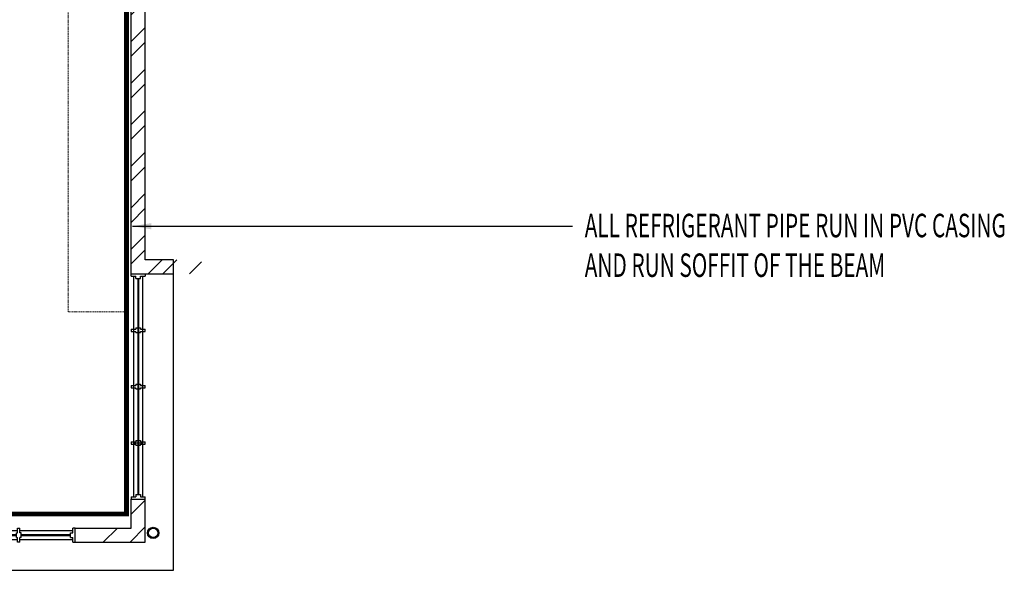
# Model space of a CAD drawing. Units: inches. Extents: x 292690 to 410207, y -606232 to -342400.
# Drawn here: x 366669 to 377150, y -464923 to -459062 of the extents above; entities that cross this region are included whole.
import ezdxf

# ---------------------------------------------------------------- set-up
doc = ezdxf.new("R2010")
doc.units = ezdxf.units.IN
doc.header["$LTSCALE"] = 5
doc.header["$MEASUREMENT"] = 0
for name, pattern in [('ACAD_ISO02W100', [15, 12, -3]), ('DASHDOT', [1, 0.5, -0.25, 0, -0.25]), ('DASHED2', [0.375, 0.25, -0.125])]:
    doc.linetypes.add(name, pattern=pattern)
for name, color, linetype in [('06_ac_txt', 2, 'Continuous'), ('a architect', 8, 'Continuous'), ('a-arch', 1, 'Continuous'), ('ac refrigerant pipe', 4, 'DASHDOT')]:
    doc.layers.add(name, color=color, linetype=linetype)
doc.layers.add('a-furniture', color=8, linetype='ACAD_ISO02W100', lineweight=9)
doc.styles.add('ARIAL', font='ARIAL.TTF', dxfattribs={"width": 0.8})
doc.styles.add('ROMANS', font='simplex.shx', dxfattribs={"width": 0.65, "height": 250})
doc.dimstyles.new('DIM100$7', dxfattribs={"dimtxt": 180, "dimasz": 200, "dimexe": 150, "dimexo": 0, "dimgap": 70, "dimtad": 1, "dimtoh": 1, "dimdec": 0, "dimzin": 0, "dimdsep": 46, "dimtxsty": 'ARIAL', "dimcen": 0, "dimdle": 150, "dimclrd": 256, "dimclre": 256, "dimclrt": 256, "dimadec": 0, "dimazin": 0, "dimtfac": 1, "dimtdec": 0, "dimtmove": 0, "dimatfit": 3, "dimfxl": 150, "dimtolj": 1, "dimtzin": 0, "dimlwd": -1, "dimlwe": -1, "dimarcsym": 0})

# ---------------------------------------------------------------- blocks, each defined once
blk = doc.blocks.new('A$C50D76258')
at = {"layer": 'a architect', "color": 8}
for p, q in [((0, 0), (0, 150)), ((0, 150), (25, 150.0000000001164)), ((25.00000000023283, 100), (25, 150)), ((587.5047734094551, 125.0000000000582), (25.00000000023283, 125.0000000001164)), ((587.5047734092223, 99.99999999994179, 4.506206489878578e-08), (587.5047734096879, 149.9999999999418, 4.506206489878578e-08)), ((612.5047734096879, 149.9999999999418, 4.506206489878578e-08), (587.5047734096879, 149.9999999999418, 4.506206489878578e-08)), ((612.5047734096879, 99.99999999994179, 4.506206489878578e-08), (612.5047734096879, 149.9999999999418, 4.506206489878578e-08)), ((1187.509546819085, 125.0000000000582), (612.5047734096879, 125.0000000000582)), ((1187.509546818852, 99.99999999994179, 4.446245897695215e-08), (1187.509546819318, 149.9999999999418, 4.446245897695215e-08)), ((1212.509546819318, 149.9999999999418, 4.446245897695215e-08), (1187.509546819318, 149.9999999999418, 4.446245897695215e-08)), ((1212.509546819318, 99.99999999994179, 4.446245897695215e-08), (1212.509546819318, 149.9999999999418, 4.446245897695215e-08)), ((1787.514320228656, 125.0000000000582), (1212.509546819318, 125.0000000000582)), ((1787.514320228423, 99.99999999994179, 4.446188915489668e-08), (1787.514320228889, 149.9999999999418, 4.446188915489668e-08)), ((1812.514320228889, 149.9999999999418, 4.446188915489668e-08), (1787.514320228889, 149.9999999999418, 4.446188915489668e-08)), ((1812.514320228889, 99.99999999994179, 4.446188915489668e-08), (1812.514320228889, 149.9999999999418, 4.446188915489668e-08)), ((2387.514320228656, 125.0000000000582), (1812.514320228889, 125.0000000000582)), ((2387.514320228423, 99.99999999994179, 4.446188915489668e-08), (2387.514320228889, 149.9999999999418, 4.446188915489668e-08)), ((2412.514320228889, 149.9999999999418, 4.446188915489668e-08), (2387.514320228889, 149.9999999999418, 4.446188915489668e-08)), ((2412.514320228889, 99.99999999994179, 4.446188915489668e-08), (2412.514320228889, 149.9999999999418, 4.446188915489668e-08)), ((2987.514320228656, 125.0000000004075, 4.589073118750311e-08), (2412.514320228889, 125.0000000004075, 4.589073118750311e-08)), ((2987.514320228423, 99.99999999994179, 4.446188915489668e-08), (2987.514320228889, 149.9999999999418, 4.446188915489668e-08)), ((3012.514320228889, 149.9999999999418, 4.446188915489668e-08), (2987.514320228889, 149.9999999999418, 4.446188915489668e-08)), ((3587.514320228773, 124.9999999998254, 4.446188915489668e-08), (3012.509546819259, 124.9999999998254, 4.446188915489668e-08)), ((3012.514320228889, 99.99999999994179, 4.446188915489668e-08), (3012.514320228889, 149.9999999999418, 4.446188915489668e-08)), ((3587.51432022854, 99.99999999982538, 4.446188915489668e-08), (3587.514320229006, 149.9999999998254, 4.446188915489668e-08)), ((3612.514320229006, 149.9999999998254, 4.446188915489668e-08), (3587.514320229006, 149.9999999998254, 4.446188915489668e-08)), ((3600.014320228889, 24.99999999959255, 4.446188915489668e-08), (3600.014320228889, 125.0000000000582, 4.446188915489668e-08)), ((4175.014320228656, 124.9999999998254, 4.446188915489668e-08), (3612.509546819259, 124.9999999998254, 4.446188915489668e-08)), ((3612.514320229006, 99.99999999982538, 4.446188915489668e-08), (3612.514320229006, 149.9999999998254, 4.446188915489668e-08)), ((4175.014320228423, 99.99999999988358, 4.446188915489668e-08), (4175.014320228889, 149.9999999998836, 4.446188915489668e-08)), ((4200.014320228889, 149.9999999998836, 4.446188915489668e-08), (4175.014320228889, 149.9999999998836, 4.446188915489668e-08)), ((4200.009546819259, 24.99999999941792, 4.303304712229023e-08), (4200.009546819259, 124.9999999998254, 4.303304712229023e-08)), ((4200.009546819259, 24.99999999941792, 4.303304712229023e-08), (4200.009546819259, 124.9999999998254, 4.303304712229023e-08)), ((4200.014320228889, -2.328306436538696e-10, 4.446188915489668e-08), (4200.014320228889, 149.9999999998836, 4.446188915489668e-08)), ((4200.014320228889, 24.99999999959255, 4.446188915489668e-08), (4200.014320228889, 125.0000000000582, 4.446188915489668e-08)), ((25, 0), (2.328306436538696e-10, 0)), ((50.00000000023283, 100), (25, 100)), ((25, 0), (25.00000000023283, 50)), ((50, 50), (25, 50)), ((25.00000000023283, 24.99999999563443), (587.5047734093969, 24.99999999691499)), ((50, 50), (50.00000000023283, 100)), ((575.0047734096879, 99.99999999994179, 4.506206489878578e-08), (587.5047734096879, 99.99999999994179, 4.506206489878578e-08)), ((575.0047734096879, 49.99999999994179, 4.506206489878578e-08), (575.0047734096879, 99.99999999994179, 4.506206489878578e-08)), ((575.0047734096879, 49.99999999994179, 4.506206489878578e-08), (587.5047734096879, 49.99999999994179, 4.506206489878578e-08)), ((587.5047734096879, -1.746229827404022e-10, 4.506206489878578e-08), (587.5047734092223, 49.99999999994179, 4.506206489878578e-08)), ((625.0047734096879, 99.99999999994179, 4.506206489878578e-08), (612.5047734096879, 99.99999999994179, 4.506206489878578e-08)), ((612.5047734096879, -1.746229827404022e-10, 4.506206489878578e-08), (612.5047734096879, 49.99999999994179, 4.506206489878578e-08)), ((625.0047734096879, 49.99999999994179, 4.506206489878578e-08), (612.5047734096879, 49.99999999994179, 4.506206489878578e-08)), ((612.5047734096879, 24.9999999969732), (1187.509546819027, 24.99999999825377)), ((625.0047734096879, 49.99999999994179, 4.506206489878578e-08), (625.0047734096879, 99.99999999994179, 4.506206489878578e-08)), ((1175.009546819318, 99.99999999994179, 4.446245897695215e-08), (1187.509546819318, 99.99999999994179, 4.446245897695215e-08)), ((1175.009546819318, 49.99999999994179, 4.446245897695215e-08), (1175.009546819318, 99.99999999994179, 4.446245897695215e-08)), ((1175.009546819318, 49.99999999994179, 4.446245897695215e-08), (1187.509546819318, 49.99999999994179, 4.446245897695215e-08)), ((1187.509546819318, -1.746229827404022e-10, 4.446245897695215e-08), (1187.509546818852, 49.99999999994179, 4.446245897695215e-08)), ((1225.009546819318, 99.99999999994179, 4.446245897695215e-08), (1212.509546819318, 99.99999999994179, 4.446245897695215e-08)), ((1212.509546819318, -1.746229827404022e-10, 4.446245897695215e-08), (1212.509546819318, 49.99999999994179, 4.446245897695215e-08)), ((1225.009546819318, 49.99999999994179, 4.446245897695215e-08), (1212.509546819318, 49.99999999994179, 4.446245897695215e-08)), ((1212.509546819318, 24.99999999831198), (1787.514320228656, 24.99999999959255)), ((1225.009546819318, 49.99999999994179, 4.446245897695215e-08), (1225.009546819318, 99.99999999994179, 4.446245897695215e-08)), ((1775.014320228889, 99.99999999994179, 4.446188915489668e-08), (1787.514320228889, 99.99999999994179, 4.446188915489668e-08)), ((1775.014320228889, 49.99999999994179, 4.446188915489668e-08), (1775.014320228889, 99.99999999994179, 4.446188915489668e-08)), ((1775.014320228889, 49.99999999994179, 4.446188915489668e-08), (1787.514320228889, 49.99999999994179, 4.446188915489668e-08)), ((1787.514320228889, -1.746229827404022e-10, 4.446188915489668e-08), (1787.514320228423, 49.99999999994179, 4.446188915489668e-08)), ((1825.014320228889, 99.99999999994179, 4.446188915489668e-08), (1812.514320228889, 99.99999999994179, 4.446188915489668e-08)), ((1812.514320228889, -1.746229827404022e-10, 4.446188915489668e-08), (1812.514320228889, 49.99999999994179, 4.446188915489668e-08)), ((1825.014320228889, 49.99999999994179, 4.446188915489668e-08), (1812.514320228889, 49.99999999994179, 4.446188915489668e-08)), ((1812.514320228889, 24.99999999965075), (2387.514320228656, 25.00000000093132)), ((1825.014320228889, 49.99999999994179, 4.446188915489668e-08), (1825.014320228889, 99.99999999994179, 4.446188915489668e-08)), ((2375.014320228889, 99.99999999994179, 4.446188915489668e-08), (2387.514320228889, 99.99999999994179, 4.446188915489668e-08)), ((2375.014320228889, 49.99999999994179, 4.446188915489668e-08), (2375.014320228889, 99.99999999994179, 4.446188915489668e-08)), ((2375.014320228889, 49.99999999994179, 4.446188915489668e-08), (2387.514320228889, 49.99999999994179, 4.446188915489668e-08)), ((2387.514320228889, -1.746229827404022e-10, 4.446188915489668e-08), (2387.514320228423, 49.99999999994179, 4.446188915489668e-08)), ((2425.014320228889, 99.99999999994179, 4.446188915489668e-08), (2412.514320228889, 99.99999999994179, 4.446188915489668e-08)), ((2412.514320228889, -1.746229827404022e-10, 4.446188915489668e-08), (2412.514320228889, 49.99999999994179, 4.446188915489668e-08)), ((2425.014320228889, 49.99999999994179, 4.446188915489668e-08), (2412.514320228889, 49.99999999994179, 4.446188915489668e-08)), ((2412.514320228889, 25, 4.589073118750311e-08), (2987.514320228656, 25.00000000128057, 4.589073118750311e-08)), ((2425.014320228889, 49.99999999994179, 4.446188915489668e-08), (2425.014320228889, 99.99999999994179, 4.446188915489668e-08)), ((2975.014320228889, 99.99999999994179, 4.446188915489668e-08), (2987.514320228889, 99.99999999994179, 4.446188915489668e-08)), ((2975.014320228889, 49.99999999994179, 4.446188915489668e-08), (2975.014320228889, 99.99999999994179, 4.446188915489668e-08)), ((2975.014320228889, 49.99999999994179, 4.446188915489668e-08), (2987.514320228889, 49.99999999994179, 4.446188915489668e-08)), ((2987.514320228889, -1.746229827404022e-10, 4.446188915489668e-08), (2987.514320228423, 49.99999999994179, 4.446188915489668e-08)), ((3012.509546819259, 24.99999999941792, 4.446188915489668e-08), (3587.514320228773, 25.00000000069849, 4.446188915489668e-08)), ((3025.014320228889, 99.99999999994179, 4.446188915489668e-08), (3012.514320228889, 99.99999999994179, 4.446188915489668e-08)), ((3012.514320228889, -1.746229827404022e-10, 4.446188915489668e-08), (3012.514320228889, 49.99999999994179, 4.446188915489668e-08)), ((3025.014320228889, 49.99999999994179, 4.446188915489668e-08), (3012.514320228889, 49.99999999994179, 4.446188915489668e-08)), ((3025.014320228889, 49.99999999994179, 4.446188915489668e-08), (3025.014320228889, 99.99999999994179, 4.446188915489668e-08)), ((3575.014320229006, 99.99999999982538, 4.446188915489668e-08), (3587.514320229006, 99.99999999982538, 4.446188915489668e-08)), ((3575.014320229006, 49.99999999982538, 4.446188915489668e-08), (3575.014320229006, 99.99999999982538, 4.446188915489668e-08)), ((3575.014320229006, 49.99999999982538, 4.446188915489668e-08), (3587.514320229006, 49.99999999982538, 4.446188915489668e-08)), ((3587.514320229006, -2.91038304567337e-10, 4.446188915489668e-08), (3587.51432022854, 49.99999999982538, 4.446188915489668e-08)), ((3612.509546819259, 24.99999999941792, 4.446188915489668e-08), (4175.014320228598, 25.00000000069849, 4.446188915489668e-08)), ((3625.014320229006, 99.99999999982538, 4.446188915489668e-08), (3612.514320229006, 99.99999999982538, 4.446188915489668e-08)), ((3612.514320229006, -2.91038304567337e-10, 4.446188915489668e-08), (3612.514320229006, 49.99999999982538, 4.446188915489668e-08)), ((3625.014320229006, 49.99999999982538, 4.446188915489668e-08), (3612.514320229006, 49.99999999982538, 4.446188915489668e-08)), ((3625.014320229006, 49.99999999982538, 4.446188915489668e-08), (3625.014320229006, 99.99999999982538, 4.446188915489668e-08)), ((4150.014320228889, 49.99999999988358, 4.446188915489668e-08), (4150.014320228423, 99.99999999988358, 4.446188915489668e-08)), ((4150.014320228423, 99.99999999988358, 4.446188915489668e-08), (4175.014320228889, 99.99999999988358, 4.446188915489668e-08)), ((4150.014320228889, 49.99999999988358, 4.446188915489668e-08), (4175.014320228889, 49.99999999988358, 4.446188915489668e-08)), ((4175.014320228889, -2.328306436538696e-10, 4.446188915489668e-08), (4175.014320228423, 49.99999999988358, 4.446188915489668e-08)), ((587.5047734096879, -5.820766091346741e-11, 4.506206489878578e-08), (612.5047734092223, -5.820766091346741e-11, 4.506206489878578e-08)), ((1187.509546819318, -5.820766091346741e-11, 4.446245897695215e-08), (1212.509546818852, -5.820766091346741e-11, 4.446245897695215e-08)), ((1787.514320228889, -5.820766091346741e-11, 4.446188915489668e-08), (1812.514320228423, -5.820766091346741e-11, 4.446188915489668e-08)), ((2387.514320228889, -5.820766091346741e-11, 4.446188915489668e-08), (2412.514320228423, -5.820766091346741e-11, 4.446188915489668e-08)), ((2987.514320228889, -5.820766091346741e-11, 4.446188915489668e-08), (3012.514320228423, -5.820766091346741e-11, 4.446188915489668e-08)), ((3587.514320229006, -1.746229827404022e-10, 4.446188915489668e-08), (3612.51432022854, -1.746229827404022e-10, 4.446188915489668e-08)), ((4175.014320228889, -1.164153218269348e-10, 4.446188915489668e-08), (4200.014320228423, -1.164153218269348e-10, 4.446188915489668e-08))]:
    blk.add_line(p, q, dxfattribs=at)
at = {"layer": 'a architect', "color": 8, "const_width": 25}
for points in [[(575.0047734096879, 75.00000000011642), (50.00000000011642, 75.00000000011642)], [(1175.009546819318, 75.00000000011642), (625.0047734096879, 75.00000000011642)], [(1775.014320228889, 75.00000000011642), (1225.009546819318, 75.00000000011642)], [(2375.014320228889, 75.00000000011642), (1825.014320228889, 75.00000000011642)]]:
    blk.add_lwpolyline(points, dxfattribs=at)
for points, elevation in [([(2975.014320228889, 75.00000000046566), (2425.014320228889, 75.00000000046566)], 4.589073118750311e-08), ([(3575.014320229006, 74.99999999988358), (3025.009546819259, 74.99999999988358)], 4.446188915489668e-08), ([(4150.014320228656, 74.99999999988358), (3625.009546819259, 74.99999999988358)], 4.446188915489668e-08)]:
    blk.add_lwpolyline(points, dxfattribs=dict(at, elevation=elevation))

msp = doc.modelspace()

# ---------------------------------------------------------------- hatches: boundary and pattern name
at = {"layer": 'a architect', "ltscale": 30}
h = msp.add_hatch(dxfattribs=at)
h.set_pattern_fill('STEEL', color=8, scale=2500, style=0)
h.set_pattern_definition([(45, (0, -364593.9149120974), (-220.9708691207961, 220.9708691207961), []), (45, (0, -364437.6649120974), (-220.9708691207961, 220.9708691207961), [])])
h.paths.add_polyline_path([(368005.704457384, -455987.5814154306), (367855.704457384, -455987.5814154306), (367855.7044573841, -458223.4369804993), (367855.704457384, -461767.5072141379), (368605.704457384, -461767.5072141379), (368605.704457384, -461617.5072141379), (368005.7044573841, -461617.5072141379), (368005.7044573841, -458622.9720973186), (370605.704457384, -458622.9720973186), (370605.704457384, -458247.9720973186), (371205.7044573837, -458247.9720973186), (371205.7044573837, -458097.9720973186), (370605.7044573837, -458097.9720973186), (370605.704457384, -458097.7411909489), (370455.7044573841, -458097.7411909489), (370455.7044573839, -458472.9720973186), (368005.7044573841, -458472.9720973186)])
h = msp.add_hatch(dxfattribs=at)
h.set_pattern_fill('STEEL', color=8, scale=2500, style=0)
h.set_pattern_definition([(45, (0, -404381.6641436523), (-220.9708691207961, 220.9708691207961), []), (45, (0, -404225.4141436523), (-220.9708691207961, 220.9708691207961), [])])
h.paths.add_polyline_path([(367558.2426446601, -464472.9720973186), (367558.24264466, -464622.9720973186), (368005.704457384, -464622.9720973186), (368005.7044573839, -464167.0454014138), (367855.7044573839, -464167.0454014138), (367855.7044573839, -464472.9720973186)])

# ---------------------------------------------------------------- linework, layer by layer
at = {"layer": 'a architect', "color": 8, "ltscale": 25}
for p, q in [((368005.7044573841, -461617.5072141379, 8.20978129922878e-09), (368005.7044573841, -458622.9720973186, 8.20978129922878e-09)), ((368305.704457384, -461617.5072141379, 8.20978129922878e-09), (368005.7044573841, -461617.5072141379, 8.20978129922878e-09)), ((368305.704457384, -461767.5072141379, 8.20978129922878e-09), (368305.704457384, -461617.5072141379, 8.20978129922878e-09)), ((367855.7044573844, -461767.5072141379, 8.20978129922878e-09), (368305.704457384, -461767.5072141379, 8.20978129922878e-09))]:
    msp.add_line(p, q, dxfattribs=at)
at = {"layer": 'a architect', "color": 8}
for p, q in [((367855.7044573844, -461767.5072141379, 8.20978129922878e-09), (368005.7044573844, -461767.5072141379, 8.20978129922878e-09)), ((367855.7044573844, -461792.5072141379, 8.20978129922878e-09), (367855.7044573844, -461767.5072141382, 8.20978129922878e-09)), ((367855.7044573844, -461792.5072141379, 8.20978129922878e-09), (367905.7044573844, -461792.5072141382, 8.20978129922878e-09)), ((367905.7044573844, -461817.5072141379, 8.20978129922878e-09), (367905.7044573844, -461792.5072141379, 8.20978129922878e-09)), ((367955.7044573844, -461792.5072141382, 8.20978129922878e-09), (368005.7044573844, -461792.5072141379, 8.20978129922878e-09)), ((367955.7044573847, -461817.5072141382, 8.20978129922878e-09), (367955.7044573844, -461792.5072141379, 8.20978129922878e-09)), ((368005.7044573844, -461767.5072141379, 8.20978129922878e-09), (368005.7044573847, -461792.5072141379, 8.20978129922878e-09)), ((367905.7044573844, -461817.5072141379, 8.20978129922878e-09), (367955.7044573847, -461817.5072141382, 8.20978129922878e-09)), ((367855.7044573842, -462355.0119875476, 5.327184619801456e-08), (367905.7044573844, -462355.0119875472, 5.327184619801456e-08)), ((367855.7044573844, -462355.0119875476, 5.327184619801456e-08), (367855.7044573844, -462380.0119875472, 5.327184619801456e-08)), ((367855.7044573842, -462380.0119875476, 5.327184619801456e-08), (367905.7044573844, -462380.0119875476, 5.327184619801456e-08)), ((367905.7044573844, -462342.5119875476, 5.327184619801456e-08), (367905.7044573844, -462355.0119875476, 5.327184619801456e-08)), ((367905.7044573844, -462342.5119875476, 5.327184619801456e-08), (367955.7044573844, -462342.5119875476, 5.327184619801456e-08)), ((367905.7044573844, -462392.5119875476, 5.327184619801456e-08), (367905.7044573844, -462380.0119875476, 5.327184619801456e-08)), ((367905.7044573844, -462392.5119875476, 5.327184619801456e-08), (367955.7044573844, -462392.5119875476, 5.327184619801456e-08)), ((367955.7044573844, -462342.5119875476, 5.327184619801456e-08), (367955.7044573844, -462355.0119875476, 5.327184619801456e-08)), ((367955.7044573844, -462355.0119875472, 5.327184619801456e-08), (368005.7044573844, -462355.0119875476, 5.327184619801456e-08)), ((367955.7044573844, -462380.0119875476, 5.327184619801456e-08), (368005.7044573844, -462380.0119875476, 5.327184619801456e-08)), ((367955.7044573844, -462392.5119875476, 5.327184619801456e-08), (367955.7044573844, -462380.0119875476, 5.327184619801456e-08)), ((368005.7044573844, -462380.0119875476, 5.327184619801456e-08), (368005.7044573844, -462355.0119875476, 5.327184619801456e-08)), ((367855.7044573842, -462955.0167609573, 5.267224027618093e-08), (367905.7044573844, -462955.0167609568, 5.267224027618093e-08)), ((367855.7044573844, -462955.0167609573, 5.267224027618093e-08), (367855.7044573844, -462980.0167609568, 5.267224027618093e-08)), ((367905.7044573844, -462942.5167609573, 5.267224027618093e-08), (367905.7044573844, -462955.0167609573, 5.267224027618093e-08)), ((367905.7044573844, -462942.5167609573, 5.267224027618093e-08), (367955.7044573844, -462942.5167609573, 5.267224027618093e-08)), ((367955.7044573844, -462942.5167609573, 5.267224027618093e-08), (367955.7044573844, -462955.0167609573, 5.267224027618093e-08)), ((367955.7044573844, -462955.0167609568, 5.267224027618093e-08), (368005.7044573844, -462955.0167609573, 5.267224027618093e-08)), ((368005.7044573844, -462980.0167609573, 5.267224027618093e-08), (368005.7044573844, -462955.0167609573, 5.267224027618093e-08)), ((367855.7044573842, -462980.0167609573, 5.267224027618093e-08), (367905.7044573844, -462980.0167609573, 5.267224027618093e-08)), ((367905.7044573844, -462992.5167609573, 5.267224027618093e-08), (367905.7044573844, -462980.0167609573, 5.267224027618093e-08)), ((367905.7044573844, -462992.5167609573, 5.267224027618093e-08), (367955.7044573844, -462992.5167609573, 5.267224027618093e-08)), ((367955.7044573844, -462980.0167609573, 5.267224027618093e-08), (368005.7044573844, -462980.0167609573, 5.267224027618093e-08)), ((367955.7044573844, -462992.5167609573, 5.267224027618093e-08), (367955.7044573844, -462980.0167609573, 5.267224027618093e-08)), ((367855.7044573842, -463555.0215343668, 5.267167045412546e-08), (367905.7044573844, -463555.0215343664, 5.267167045412546e-08)), ((367855.7044573844, -463555.0215343668, 5.267167045412546e-08), (367855.7044573844, -463580.0215343664, 5.267167045412546e-08)), ((367855.7044573842, -463580.0215343668, 5.267167045412546e-08), (367905.7044573844, -463580.0215343668, 5.267167045412546e-08)), ((367880.704457384, -463567.5215343668, 5.267167045412546e-08), (367980.7044573845, -463567.5215343668, 5.267167045412546e-08)), ((367905.7044573844, -463542.5215343668, 5.267167045412546e-08), (367905.7044573844, -463555.0215343668, 5.267167045412546e-08)), ((367905.7044573844, -463542.5215343668, 5.267167045412546e-08), (367955.7044573844, -463542.5215343668, 5.267167045412546e-08)), ((367905.7044573844, -463592.5215343668, 5.267167045412546e-08), (367905.7044573844, -463580.0215343668, 5.267167045412546e-08)), ((367955.7044573844, -463542.5215343668, 5.267167045412546e-08), (367955.7044573844, -463555.0215343668, 5.267167045412546e-08)), ((367955.7044573844, -463555.0215343664, 5.267167045412546e-08), (368005.7044573844, -463555.0215343668, 5.267167045412546e-08)), ((367955.7044573844, -463580.0215343668, 5.267167045412546e-08), (368005.7044573844, -463580.0215343668, 5.267167045412546e-08)), ((367955.7044573844, -463592.5215343668, 5.267167045412546e-08), (367955.7044573844, -463580.0215343668, 5.267167045412546e-08)), ((368005.7044573844, -463580.0215343668, 5.267167045412546e-08), (368005.7044573844, -463555.0215343668, 5.267167045412546e-08)), ((367905.7044573844, -463592.5215343668, 5.267167045412546e-08), (367955.7044573844, -463592.5215343668, 5.267167045412546e-08)), ((367855.704457384, -464142.0454014138, 8.20978129922878e-09), (367905.704457384, -464142.0454014136, 8.20978129922878e-09)), ((367855.704457384, -464142.0454014138, 8.20978129922878e-09), (367855.704457384, -464167.0454014136, 8.20978129922878e-09)), ((367855.704457384, -464167.0454014138, 8.20978129922878e-09), (368005.704457384, -464167.0454014138, 8.20978129922878e-09)), ((367905.704457384, -464117.0454014138, 8.20978129922878e-09), (367955.704457384, -464117.0454014136, 8.20978129922878e-09)), ((367905.704457384, -464117.0454014138, 8.20978129922878e-09), (367905.704457384, -464142.0454014138, 8.20978129922878e-09)), ((367955.704457384, -464117.0454014136, 8.20978129922878e-09), (367955.704457384, -464142.0454014138, 8.20978129922878e-09)), ((367955.704457384, -464142.0454014136, 8.20978129922878e-09), (368005.704457384, -464142.0454014138, 8.20978129922878e-09)), ((368005.704457384, -464167.0454014138, 8.20978129922878e-09), (368005.7044573842, -464142.0454014138, 8.20978129922878e-09))]:
    msp.add_line(p, q, dxfattribs=at)
at = {"layer": 'a architect', "color": 8, "ltscale": 30}
for p, q in [((367880.7044573844, -461792.5072141379, 8.20978129922878e-09), (367880.7044573865, -464142.0454014138, 8.20978129922878e-09)), ((367980.704457384, -464142.0454014138, 8.20978129922878e-09), (367980.7044573844, -461792.5072141379, 8.20978129922878e-09))]:
    msp.add_line(p, q, dxfattribs=at)
at = {"layer": 'a architect', "color": 8, "ltscale": 25, "elevation": 8.20978129922878e-09}
for points in [[(367855.704457384, -461767.5072141379), (367855.704457384, -458148.4369804993)], [(367855.704457384, -461767.5072141379), (367855.704457384, -458148.4369804993)], [(367258.3333394325, -464472.9720973186), (367855.7044573744, -464472.9720973186), (367855.7044573744, -464167.0454014138)], [(367258.3333394325, -464622.9720973186), (368005.7044573744, -464622.9720973186), (368005.7044573744, -464167.0454014138)]]:
    msp.add_lwpolyline(points, dxfattribs=at)
at = {"layer": 'a architect', "color": 8, "const_width": 20, "elevation": 8.20978129922878e-09}
msp.add_lwpolyline([(367930.704457384, -464117.0454014138), (367930.7044573844, -461817.5072141379)], dxfattribs=at)
at = {"layer": 'a-arch', "color": 8, "ltscale": 30}
for p, q in [((368305.704457384, -464922.9720973186, 8.20978129922878e-09), (368305.704457384, -461767.5072141379, 8.20978129922878e-09)), ((363058.2426446602, -464922.9720973186, 8.20978129922878e-09), (368305.704457384, -464922.9720973186, 8.20978129922878e-09))]:
    msp.add_line(p, q, dxfattribs=at)
for radius in [60, 50]:
    msp.add_circle((368089.8584233708, -464524.7458806221, 4.708484704604114e-06), radius, dxfattribs=at)
at = {"layer": 'a-furniture', "color": 8, "linetype": 'DASHED2', "ltscale": 10, "elevation": 8.209781299228777e-09}
msp.add_lwpolyline([(367783.1250607524, -462172.9720973169), (367183.1250606186, -462172.9720973169), (367183.1250606186, -458313.4673774869), (367783.1250607524, -458313.4673774869)], close=True, dxfattribs=at)
at = {"layer": 'ac refrigerant pipe', "ltscale": 2, "const_width": 50, "elevation": -4.69302346132663e-06}
msp.add_lwpolyline([(361661.1385232895, -464822.2613477228), (361580.0293543611, -464822.2613477228), (361580.0293543611, -464322.9720973189), (367805.7044573744, -464322.9720973189), (367805.7044573744, -454472.9720973187), (365080.9570575784, -454472.9720973186), (365080.9570575784, -454685.076775827), (364771.0534268114, -454685.076775827)], dxfattribs=at)

# ---------------------------------------------------------------- block references
at = {"layer": 'a architect', "color": 8, "ltscale": 30, "xscale": -1}
msp.add_blockref('A$C50D76258', (367258.3339239688, -464622.9714736082, -5.5245540784927e-08), dxfattribs=at)

# ---------------------------------------------------------------- texts
at = {"layer": '06_ac_txt', "style": 'ROMANS', "width": 0.65}
for s, p in [('ALL REFRIGERANT PIPE RUN IN PVC CASING', (372683.7369271349, -461377.5554678838, 4.716694485903342e-06)), ('AND RUN SOFFIT OF THE BEAM', (372683.7369271349, -461799.9217539498, 4.716694485903342e-06))]:
    msp.add_text(s, height=250, dxfattribs=at).set_placement(p)

# ---------------------------------------------------------------- leaders
at = {"layer": '06_ac_txt'}
msp.add_leader([(367869.1104479219, -461260.0113191452), (372552.1281556768, -461260.0113191452)], dimstyle='DIM100$7', override={"dimgap": 70, "dimtad": 0}, dxfattribs=at)

doc.saveas('drawing.dxf')
